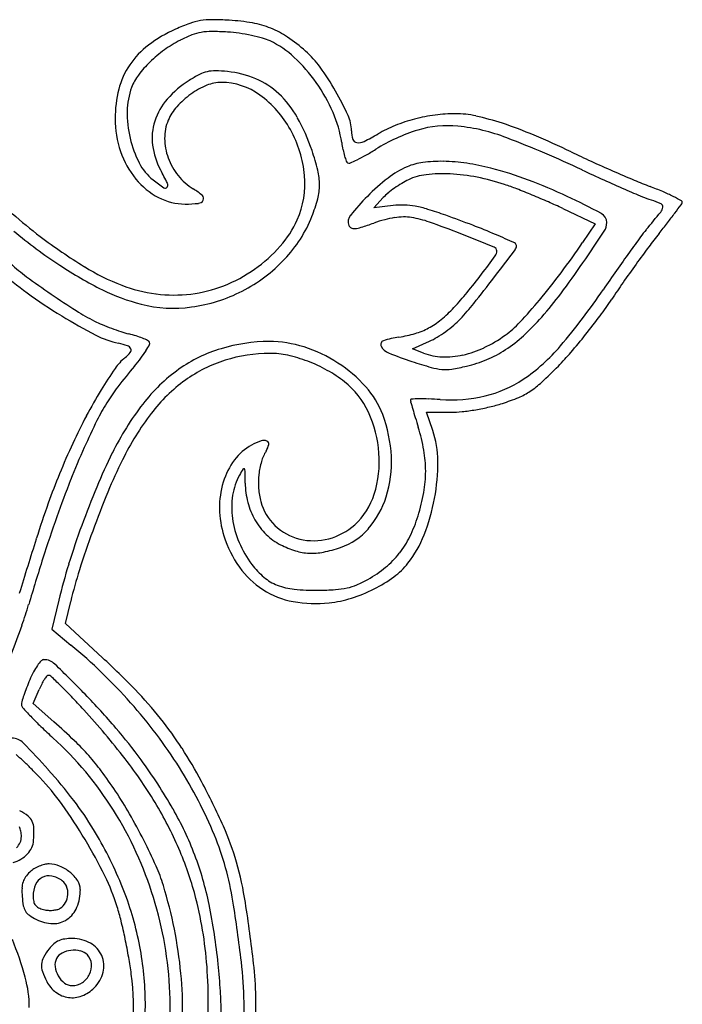
# Model space of a CAD drawing. Units: inches. Extents: x 12219 to 13751, y 29999 to 31532.
# Drawn here: x 13583 to 13751, y 30766 to 31017 of the extents above; entities that cross this region are included whole.
import ezdxf

# ---------------------------------------------------------------- set-up
doc = ezdxf.new("R2010")
doc.units = ezdxf.units.IN
doc.header["$MEASUREMENT"] = 0
doc.layers.add('freecads.com', color=7, linetype='Continuous')

msp = doc.modelspace()

# ---------------------------------------------------------------- linework, layer by layer
at = {"layer": 'freecads.com'}
for p, q in [((13672.67, 30968.67), (13675.07, 30971.27)), ((13677.57, 30969.22), (13672.67, 30968.67)), ((13720.74, 30968.47), (13729.01, 30964.53)), ((13729.01, 30964.53), (13725.81, 30959.82)), ((13682.52, 30932.73), (13686.86, 30934.67)), ((13685.31, 30931.67), (13682.52, 30932.73)), ((13687.66, 30911.99), (13686.09, 30916.61)), ((13686.09, 30916.61), (13692.2, 30916.61)), ((13592.47, 30868.74), (13590.69, 30861.38)), ((13594.19, 30862.8), (13595.51, 30868.45)), ((13603.63, 30854.08), (13594.19, 30862.8)), ((13590.69, 30861.38), (13595.58, 30857.32)), ((13585.98, 30842.4), (13587.48, 30846)), ((13591.22, 30837.76), (13585.98, 30842.4))]:
    msp.add_line(p, q, dxfattribs=at)
for centre, radius, start, end in [((13644.07, 30965.46), 53.36, 110.0112, 114.1693), ((13631, 31001.34), 15.17, 99.4069, 110.0112), ((13631.35, 30999.2), 17.34, 89.6832, 99.4069), ((13630.99, 30933.55), 82.99, 86.6385, 89.6833), ((13632.83, 30964.93), 51.56, 80.0056, 86.6386), ((13637.73, 30992.73), 23.33, 68.0029, 80.0055), ((13637.03, 30981.15), 36.17, 114.1693, 126.8794), ((13630.76, 31001.62), 11.87, 99.8179, 111.7195), ((13631.26, 30998.7), 14.83, 89.5029, 99.8179), ((13630.76, 30940.94), 72.6, 86.3255, 89.5029), ((13632.91, 30974.37), 39.1, 81.9365, 86.3255), ((13631.52, 30964.59), 48.98, 78.2294, 81.9364), ((13637.99, 30993.37), 22.64, 55.7853, 68.0029), ((13637.73, 30983.3), 31.46, 117.062, 125.7265), ((13639.22, 30980.37), 34.75, 111.7195, 117.0619), ((13632.55, 30969.5), 43.96, 74.4526, 78.2294), ((13641.08, 31000.16), 12.13, 64.6096, 74.4527), ((13635.9, 30989.26), 24.2, 46.9492, 64.6096), ((13624.62, 30973.7), 46.43, 48.6446, 55.7853), ((13627.89, 30993.33), 20.94, 126.8794, 146.0181), ((13638.46, 30982.28), 32.72, 125.7265, 134.1399), ((13639.16, 30990.22), 24.42, 35.7002, 48.6447), ((13635.39, 30985.45), 28.3, 134.14, 143.0848), ((13624.16, 30976.7), 41.4, 35.1356, 46.9491), ((13626.95, 30993.96), 19.81, 146.0182, 165.7868), ((13632.14, 30995.12), 8.39, 102.9677, 117.2531), ((13632.18, 30994.92), 8.6, 88.9039, 102.9677), ((13631.65, 30966.94), 36.58, 84.1074, 88.9039), ((13632.79, 30978.04), 25.42, 67.2718, 84.1075), ((13600.5, 30962.44), 72.02, 29.9226, 35.7002), ((13622.93, 30994.8), 12.73, 143.0849, 159.3428), ((13639.6, 30979.11), 26.01, 122.3194, 138.5427), ((13643.79, 30972.48), 33.85, 117.2531, 122.3193), ((13633.81, 30991.26), 9.32, 89.6504, 112.9549), ((13633.76, 30983.76), 16.82, 53.9099, 89.6504), ((13634.98, 30983.25), 19.77, 46.9422, 67.2718), ((13622.76, 30975.71), 43.12, 23.5323, 35.1356), ((13636.83, 30991.46), 30, 165.7868, 180.274), ((13627.68, 30993.01), 17.8, 159.3428, 179.176), ((13638.52, 30980.12), 21.42, 112.9549, 125.4723), ((13597.88, 30960.93), 75.04, 24.6026, 29.9226), ((13631.95, 30985.86), 15.81, 138.5426, 162.1041), ((13638.99, 30979.46), 22.23, 125.4723, 137.8168), ((13627.71, 30975.45), 27.1, 28.8976, 53.9099), ((13631.74, 30979.79), 24.51, 29.0266, 46.9422), ((13638.58, 30992.86), 28.7, 179.176, 193.0448), ((13631.46, 30986.29), 12.06, 137.8167, 157.3236), ((13634.23, 30980.71), 30.6, 8.5285, 23.5323), ((13633.45, 30991.44), 26.62, 180.274, 198.4722), ((13630.28, 30986.4), 14.05, 162.1041, 187.3591), ((13631.16, 30986.42), 11.74, 157.3235, 180.5616), ((13607.1, 30966.12), 52.68, 18.918, 29.0267), ((13657.58, 30988.27), 9.38, 0, 24.6025), ((13693.79, 30950.06), 42.55, 104.6228, 111.6631), ((13694.19, 30948.54), 44.12, 97.6999, 104.6227), ((13693.41, 30954.32), 38.29, 90, 97.6999), ((13693.41, 30968.7), 23.91, 77.3281, 90), ((13682.9, 30921.95), 71.82, 71.7484, 77.3281), ((13625.34, 30974.15), 29.81, 5.1933, 28.8976), ((13674.15, 30988.27), 7.19, 180, 197.729), ((13697.02, 30945.36), 45.03, 106.9803, 122.0277), ((13689.64, 30960.51), 31.3, 111.6632, 120.5245), ((13691.47, 30963.52), 26.04, 84.3057, 106.9803), ((13689.33, 30941.99), 47.68, 68.866, 84.3056), ((13672.01, 30888.94), 106.58, 67.1099, 71.7484), ((13637.13, 30992.52), 27.21, 193.0448, 207.2378), ((13634.24, 30986.45), 14.82, 180.5615, 200.0707), ((13668.47, 30986.45), 1.22, 197.7291, 263.3209), ((13668.71, 30988.57), 3.35, 263.3209, 296.1118), ((13647.13, 31032.61), 52.4, 296.1119, 300.5245), ((13597.63, 30704.76), 302.02, 64.9196, 68.866), ((13627.47, 30783.45), 221.08, 64.4225, 67.11), ((13629.28, 30990.05), 22.22, 198.4722, 219.3106), ((13634.3, 30986.92), 18.1, 187.3592, 208.2521), ((13603.13, 30964.76), 56.88, 13.6681, 18.918), ((13696.53, 30990.05), 32.4, 188.5285, 191.8026), ((13685.71, 30987.79), 21.34, 191.8027, 196.2792), ((13637.22, 31040.95), 67.72, 299.5817, 302.0277), ((13850.66, 31249.74), 295.87, 244.4225, 245.4999), ((13635.22, 30986.8), 15.86, 200.0706, 218.88), ((13684.79, 30987.52), 20.38, 196.2791, 200.0974), ((13666.45, 30980.81), 0.852, 200.0974, 238.2825), ((13647.95, 31023.15), 46.97, 293.3644, 295.8587), ((13651.58, 31015.67), 38.64, 295.8587, 299.5817), ((13689.79, 30944.04), 36.44, 89.0779, 97.3315), ((13689.64, 30934.84), 45.65, 81.6038, 89.0778), ((13910.19, 31380.38), 439.43, 245.4999, 246.3009), ((13624.55, 30986.04), 13.06, 207.2377, 231.8114), ((13537.18, 30934.74), 92.15, 25.8234, 28.2522), ((13643.28, 30974.52), 15.56, 359.8941, 13.6681), ((13666.33, 30980.61), 0.618, 238.2824, 293.3643), ((13690.13, 30958.33), 22.62, 113.4721, 127.7427), ((13687.03, 30965.46), 14.85, 97.3316, 113.4721), ((13688, 30923.72), 56.88, 75.2668, 81.6037), ((13677.2, 30882.65), 99.35, 69.4967, 75.2668), ((13936.92, 31429.72), 498.41, 244.9196, 245.6243), ((13898.47, 31353.68), 410.27, 246.301, 247.1104), ((13626.52, 30987.79), 18.65, 219.3106, 242.2966), ((13652.45, 31021.52), 58.2, 231.8114, 235.1907), ((13634.76, 30986.43), 15.27, 218.8799, 238.2332), ((13632.45, 30974.79), 22.67, 336.0922, 5.1933), ((13709.31, 30933.54), 53.96, 127.7427, 135.1958), ((13689.96, 30958.03), 19.68, 115.5746, 121.2244), ((13687.54, 30963.08), 14.08, 96.323, 115.5746), ((13690.19, 30939.21), 38.1, 87.1647, 96.323), ((13689.71, 30929.48), 47.84, 78.8572, 87.1647), ((13687.88, 30920.22), 57.28, 71.5989, 78.8572), ((13665.84, 30852.27), 131.78, 64.8279, 69.4968), ((13896.68, 31340.91), 400.9, 245.6243, 246.4539), ((13792.35, 31102.32), 137.43, 247.1105, 248.9402), ((13619.57, 30974.22), 0.586, 235.1906, 323.876), ((13619.25, 30974.45), 0.98, 323.876, 25.8233), ((13617.25, 30958.16), 17.99, 49.0604, 58.2332), ((13644.83, 30974.52), 14.01, 345.1765, 359.8941), ((13694.99, 30949.51), 29.57, 125.2258, 129.2774), ((13695.93, 30948.18), 31.2, 121.2244, 125.2258), ((13684.58, 30910.28), 67.75, 68.8342, 71.5989), ((13640.39, 30796.15), 190.14, 67.554, 68.8342), ((13890.47, 31326.66), 385.36, 246.454, 247.1828), ((13709.16, 30886.3), 94.06, 66.8117, 68.9403), ((13727.25, 30928.53), 48.12, 63.297, 66.8117), ((13624.61, 30984.15), 14.54, 242.2967, 270), ((13627.89, 30971.33), 1.55, 275.9988, 331.1887), ((13628.42, 30971.04), 0.942, 331.1887, 49.0604), ((13619.4, 30981.25), 40.32, 338.4875, 345.1766), ((13714.44, 30928.45), 61.18, 135.1957, 141.2702), ((13683.7, 30963.32), 11.73, 129.2773, 137.3577), ((13635.88, 30785.24), 201.94, 66.2865, 67.5539), ((13639.3, 30795.8), 194.18, 61.9635, 64.8279), ((13751.28, 30995.84), 26.45, 247.1829, 252.3398), ((13735.74, 30947.03), 24.77, 66.0786, 72.3397), ((13719.35, 30912.81), 65.71, 61.2182, 63.297), ((13750.81, 30970.08), 0.37, 340.1028, 61.2182), ((13624.61, 31002.55), 32.95, 270, 275.9988), ((13679.86, 30949.07), 20.28, 88.3852, 96.483), ((13679.92, 30951.31), 18.04, 79.5428, 88.3851), ((13678, 30940.93), 28.6, 72.8239, 79.5427), ((13653.41, 30861.37), 111.87, 70.3868, 72.8238), ((13664.54, 30850.48), 130.69, 64.5306, 66.2865), ((13743.57, 30969.28), 2.71, 321.0091, 350.4377), ((13745.47, 30968.95), 0.782, 350.4376, 66.0786), ((13518.68, 31140.71), 288.53, 323.0588, 323.5772), ((13749.07, 30970.71), 2.22, 323.5771, 340.1028), ((13657.12, 31053.47), 115.31, 228.4542, 233.0214), ((13629, 30976.32), 26.44, 318.6227, 336.0922), ((13625.3, 30978.93), 33.98, 316.544, 338.4875), ((13668.75, 30965.1), 2.61, 141.2702, 200.9936), ((13685.53, 30928.08), 38.87, 105.0364, 109.3652), ((13681.21, 30944.18), 22.2, 98.4522, 105.0364), ((13680.46, 30949.19), 17.13, 90.912, 98.4522), ((13680.38, 30954.57), 11.76, 80.915, 90.912), ((13678.09, 30940.23), 26.27, 70.5806, 80.915), ((13591.36, 30687.24), 296.72, 68.9704, 70.3868), ((13729.33, 30964.87), 2.63, 0, 61.9635), ((13453.56, 31204.05), 375.84, 320.1239, 321.009), ((13608.21, 31073.39), 176.52, 322.0576, 323.0588), ((13667.89, 31067.45), 136.07, 230.3153, 236.4754), ((13667.4, 30964.58), 1.17, 200.9936, 243.6836), ((13667.65, 30965.1), 1.75, 243.6836, 275.3471), ((13667.09, 30971.16), 7.83, 275.3471, 287.5551), ((13637.3, 31065.32), 106.6, 287.5551, 289.3652), ((13606.47, 30737.1), 241.66, 68.5585, 70.5805), ((13640.37, 30814.73), 160.14, 66.723, 68.9703), ((13727.97, 30964.87), 4, 326.4723, 0), ((13769.12, 30940.41), 35.36, 140.1239, 143.9271), ((13518.39, 31143.42), 290.42, 321.368, 322.0577), ((13678.3, 31081.6), 150.53, 233.0214, 238.2079), ((13417.24, 30255.26), 759.33, 67.86976, 68.55845), ((13572.33, 30656.55), 332.34, 65.8084, 66.723), ((13285.51, 31258.03), 534.76, 325.4398, 326.4723), ((14145.11, 30666.51), 500.53, 143.927, 144.4755), ((13841.3, 30885.35), 122.95, 141.368, 143.3525), ((13621.41, 30983), 36.55, 304.9173, 318.6228), ((12455.73, 31904.99), 1570.55, 322.58871, 322.91346), ((13702.88, 30957.65), 1.08, 0, 67.8697), ((13708.2, 30959.01), 0.759, 0.0001, 65.8084), ((13707.16, 30959.01), 1.81, 322.9135, 0), ((13552.64, 31077.37), 209.3, 323.2454, 325.8309), ((14011.34, 30758.85), 334.88, 143.3525, 144.2919), ((13620.8, 30983.19), 40.18, 297.1919, 316.5441), ((13445.38, 31144.93), 319.69, 322.8233, 323.8585), ((13701.82, 30957.65), 2.15, 323.8586, 0), ((14163, 30653.74), 522.52, 144.4755, 145.097), ((13615.43, 30993.42), 52.54, 227.8956, 233.6338), ((13647.86, 31037.22), 99.81, 236.4753, 243.6618), ((13628.47, 31001.2), 55.93, 238.2078, 249.0666), ((13620.36, 30984.51), 38.39, 291.5419, 304.9174), ((13521.27, 31095.63), 248.48, 323.1989, 325.4397), ((14263.4, 30583.69), 644.94, 145.09712, 145.62791), ((14026.69, 30747.81), 353.79, 144.292, 145.2227), ((13627.22, 31006.49), 73.3, 227.2562, 234.2661), ((13717.24, 31131.69), 224.25, 233.6339, 235.5867), ((13582.09, 31041.25), 148.11, 320.5194, 322.8233), ((13387.03, 31192.67), 398.06, 321.396, 322.5887), ((13589.95, 31049.5), 162.73, 320.1229, 323.2454), ((13625.78, 30992.63), 50.06, 243.6617, 255.7054), ((13622.2, 30984.8), 38.38, 249.0667, 262.5491), ((13622.16, 30979.96), 33.49, 276.7246, 291.542), ((13584.76, 31047.88), 177.27, 319.8055, 325.628), ((13919.54, 30822.22), 223.34, 145.2228, 146.5364), ((13667.34, 31062.26), 142, 234.266, 238.5398), ((13716.93, 31131.24), 223.7, 235.5868, 237.5508), ((13621.88, 30982.34), 35.9, 262.549, 276.7247), ((13620.85, 30983.09), 40.07, 277.8114, 297.192), ((13636.46, 30996.46), 77.67, 316.7845, 320.5194), ((13614.49, 31029), 130.75, 316.8179, 320.123), ((13642.83, 31004.69), 96.67, 318.6639, 323.1988), ((13654.05, 30997.71), 94.91, 323.3973, 326.5365), ((13621.72, 30976.7), 33.62, 255.7054, 277.8115), ((13666.21, 30968.5), 36.85, 309.7678, 316.7846), ((13645.76, 30986.09), 66.98, 316.9396, 321.396), ((13666.35, 31060.64), 140.1, 238.5398, 242.5984), ((13627.17, 30990.06), 56.4, 237.5509, 243.0205), ((13677.58, 30954.84), 19.07, 298.2824, 309.7679), ((13680.41, 30953.72), 19.56, 310.2393, 316.9396), ((13669.1, 30981.58), 61.68, 312.4795, 318.6639), ((13595.33, 31041.32), 168.05, 321.3508, 323.3974), ((13614.77, 30965.7), 29.07, 243.0204, 247.176), ((13627.12, 30995.04), 60.9, 247.1759, 249.5658), ((13627.3, 30995.53), 61.42, 249.5658, 251.9513), ((13678.12, 30953.84), 17.93, 286.3756, 298.2824), ((13670.05, 30965.96), 35.6, 305.9601, 310.2393), ((13690.08, 30958.06), 27.09, 306.1971, 316.8179), ((13612.66, 30957.07), 23.45, 242.5984, 257.8199), ((13618.08, 30967.25), 31.68, 251.9514, 255.8666), ((13602.38, 30904.9), 32.62, 72.5384, 75.8666), ((13605.36, 30914.36), 22.7, 68.172, 72.5386), ((13605.95, 30915.85), 21.1, 64.3164, 68.1721), ((13682.17, 30914.03), 21.93, 98.1405, 108.8141), ((13674.91, 30964.78), 29.33, 278.1406, 286.3757), ((13680.12, 30949.72), 16.48, 294.1187, 301.6611), ((13670.43, 30965.44), 34.96, 301.6611, 305.96), ((13686.63, 30962.77), 32.92, 295.4442, 306.1972), ((13686.67, 30962.4), 35.67, 303.1606, 312.4795), ((13599.15, 31038.26), 163.16, 319.2921, 321.3508), ((13603.47, 30914.5), 20.1, 71.1558, 77.8199), ((13609.52, 30932.2), 1.39, 24.3774, 71.1559), ((13609.97, 30932.41), 0.9, 321.0496, 24.3774), ((13592.49, 30946.1), 26.15, 328.044, 332.0284), ((13614.61, 30933.85), 1.12, 31.7174, 64.3164), ((13615.05, 30934.12), 0.607, 332.0283, 31.7175), ((13644.36, 30897.54), 36.8, 106.7284, 125.3823), ((13646.14, 30891.63), 42.97, 90.1218, 106.7284), ((13646.1, 30905.94), 28.65, 72.128, 90.1219), ((13643.59, 30898.14), 36.85, 57.2275, 72.1279), ((13675.41, 30933.85), 0.988, 108.8141, 208.0005), ((13677.82, 30935.13), 3.72, 208.0005, 248.047), ((13689.94, 30955.81), 25.22, 282.3116, 295.4443), ((13684.92, 30963.25), 46.14, 303.9644, 319.8055), ((13618.27, 30919.78), 13.96, 129.6902, 145.2398), ((13603.36, 30937.75), 9.4, 309.6902, 321.0495), ((13576.05, 30958.4), 46.68, 319.8673, 323.1027), ((13592.18, 30946.3), 26.52, 323.1027, 328.0441), ((13646.27, 30893.39), 38.2, 90.1443, 107.4834), ((13646.23, 30910.56), 21.03, 77.5382, 90.1443), ((13642.99, 30895.92), 36.02, 69.1135, 77.5382), ((13711.46, 31018.59), 93.69, 248.0469, 251.9085), ((13690.61, 30945.61), 14.92, 249.1832, 267.8723), ((13690.83, 30951.73), 21.04, 267.8723, 282.3116), ((13689.63, 30957.86), 30.25, 292.9512, 303.1605), ((13669.77, 30977.5), 70, 315.4175, 319.2922), ((13697.04, 30865.12), 109.83, 145.2399, 148.6407), ((13733.39, 30825.76), 159.11, 139.8673, 142.3009), ((13645.42, 30896.09), 35.37, 107.4834, 125.8543), ((13642.07, 30893.51), 38.61, 60.9385, 69.1135), ((13644.6, 30899.71), 34.98, 41.9438, 57.2275), ((13728.07, 31069.44), 147.19, 251.9086, 253.9121), ((13691.21, 30941.62), 14.16, 253.9121, 265.0835), ((13690.88, 30937.83), 10.36, 265.0835, 278.9384), ((13684.08, 30981.06), 54.12, 278.9385, 283.0084), ((13689.21, 30958.86), 31.33, 283.0084, 292.9512), ((13621.11, 31025.46), 138.32, 312.9672, 315.4175), ((13647.93, 30892.51), 42.96, 125.3823, 142.4487), ((13645.32, 30899.36), 31.92, 51.509, 60.9385), ((13644.68, 30894.32), 46.99, 142.3009, 148.3362), ((13649.21, 30890.85), 41.84, 125.8543, 142.5502), ((13651.88, 30907.6), 21.39, 24.8757, 51.509), ((13654.05, 30908.2), 22.28, 20.5133, 41.9438), ((13694.39, 30949.2), 29.19, 283.0205, 303.9644), ((13699.65, 30941.14), 23.09, 303.7575, 312.9671), ((13710.02, 30857.2), 125.04, 148.6408, 152.1273), ((13692.07, 30959.25), 39.51, 266.328, 283.0205), ((13689.89, 30967.68), 51.23, 287.6168, 292.5563), ((13702.99, 30936.15), 17.08, 292.5563, 303.7575), ((13649.6, 30891.28), 52.78, 148.3362, 153.937), ((13673.11, 30873.15), 74.72, 142.4486, 153.725), ((13682.2, 30919.71), 0.222, 92.2511, 181.2321), ((13683.69, 30919.74), 1.71, 181.2322, 195.7033), ((13966.1, 30999.14), 295.08, 195.7032, 196.0786), ((13685.44, 30837.36), 82.64, 90.8624, 92.2513), ((13684.93, 30870.74), 49.25, 88.0214, 90.8624), ((13683.24, 30821.68), 98.35, 86.328, 88.0214), ((13688.76, 30974.99), 58.58, 279.6613, 283.2076), ((13692.13, 30960.62), 43.82, 283.2077, 287.6167), ((13721.14, 30851.33), 137.61, 152.1273, 155.3721), ((13671.89, 30873.48), 70.4, 142.5502, 153.8576), ((13644.21, 30904.04), 29.84, 4.1246, 24.8757), ((13641.49, 30903.5), 35.69, 2.9485, 20.5132), ((13841.23, 30963.15), 165.12, 196.0786, 196.8676), ((13947.52, 30995.38), 276.19, 196.8677, 197.4044), ((13692.2, 30944.49), 27.89, 270, 276.0357), ((13689.34, 30971.56), 55.11, 276.0356, 279.6612), ((13813.63, 30811.06), 235.37, 153.9371, 155.7831), ((13639.6, 30898.86), 46.5, 10.0134, 17.4045), ((13664.31, 30904.03), 24.67, 0.3021, 18.8157), ((13791.81, 30818.93), 215.36, 155.3721, 157.6316), ((13769.13, 30831.07), 186.58, 155.7832, 158.536), ((13647.83, 30896.58), 13.23, 118.304, 143.5581), ((13649.67, 30893.17), 17.1, 109.4601, 118.304), ((13644.65, 30907.37), 2.04, 67.2428, 109.4601), ((13640.87, 30909.42), 5.16, 328.0148, 348.1325), ((13645.14, 30908.52), 0.797, 348.1326, 67.2428), ((13744.65, 30837.83), 154.51, 153.725, 157.2798), ((13654.13, 30901.13), 10.48, 148.0148, 163.9246), ((13645.74, 30904.15), 28.31, 342.7771, 4.1247), ((13648.11, 30903.84), 29.06, 342.4598, 2.9486), ((13655.45, 30901.66), 30.41, 359.852, 10.0133), ((13732.22, 30843.87), 137.62, 153.8576, 157.6211), ((13652.32, 30893.27), 18.8, 143.5581, 162.9642), ((13662.52, 30898.72), 19.21, 163.9246, 174.031), ((13638.6, 30903.9), 50.38, 349.449, 0.3021), ((13745.4, 30838.03), 165.17, 157.6317, 160.3884), ((13651.59, 30893.26), 15.02, 150.6955, 171.5425), ((13672.82, 30881.34), 39.37, 148.0848, 150.6955), ((13639.56, 30902.05), 0.184, 35.2168, 148.0848), ((13638.91, 30901.6), 0.978, 1.0889, 35.2169), ((13367.9, 30896.44), 272.04, 0.4474, 1.0888), ((13664.17, 30898.54), 20.87, 174.0309, 183.7782), ((13654.8, 30901.66), 31.06, 349.8129, 359.852), ((13865.66, 30793.12), 290.3, 158.5359, 160.5126), ((13655.28, 30892.36), 21.9, 162.9642, 180.8392), ((13659.97, 30898.72), 20.04, 180.4473, 194.6438), ((13804.07, 30812.95), 218.92, 157.2799, 160.0175), ((13849.81, 30795.45), 264.78, 157.6212, 159.9274), ((13657.38, 30892.39), 20.88, 171.5426, 187.8298), ((13660.46, 30898.3), 17.15, 183.7781, 195.0707), ((13656.02, 30900.96), 17.54, 312.226, 342.7772), ((13653.74, 30902.06), 23.15, 319.1938, 342.4598), ((13635.68, 30905.09), 50.48, 342.8357, 349.8129), ((13845.33, 30802.42), 271.25, 160.3884, 162.4254), ((13658.35, 30898.3), 18.37, 194.6437, 209.7974), ((13656.58, 30897.25), 13.13, 195.0707, 226.2984), ((13637.55, 30904.09), 51.44, 338.6794, 349.449), ((13657.51, 30892.4), 24.13, 180.8392, 197.4604), ((13649.07, 30900.96), 36.47, 333.9703, 342.8357), ((13929.85, 30770.41), 358.39, 160.5125, 162.2923), ((13802.98, 30813.35), 217.77, 160.0176, 162.7613), ((13660.34, 30892.8), 23.87, 187.8298, 203.0125), ((13657.2, 30897.64), 17.04, 209.7973, 225.5654), ((13657.11, 30897.81), 13.9, 226.2984, 256.2231), ((13657.12, 30899.75), 15.91, 284.8653, 312.226), ((13844.07, 30797.55), 258.67, 159.9274, 162.24), ((13662.14, 30893.85), 28.98, 197.4604, 215.1917), ((13655.52, 30895.93), 14.64, 225.5654, 243.2395), ((13658.99, 30897.53), 16.22, 288.8157, 319.1938), ((13658.79, 30895.8), 28.64, 321.9848, 338.6794), ((14840.36, 30487.26), 1315, 162.42536, 163.05722), ((13662.91, 30893.89), 26.65, 203.0126, 216.9892), ((13660.03, 30904.88), 24.66, 243.2395, 252.7495), ((13657.36, 30898.84), 14.96, 256.2231, 284.8653), ((13660.66, 30895.3), 23.58, 321.678, 333.9704), ((13656.8, 30894.47), 13.77, 252.7495, 267.4635), ((13656.86, 30895.89), 15.19, 267.4635, 281.3412), ((13653.01, 30915.07), 34.75, 281.3413, 288.8157), ((13661.19, 30894.88), 22.9, 309.1796, 321.6781), ((14104.9, 30714.51), 542.15, 162.2922, 163.5974), ((13737.55, 30833.65), 149.26, 162.7612, 166.4027), ((13657.79, 30890.04), 20.25, 216.9892, 229.7493), ((13667.06, 30889.34), 18.15, 306.2069, 321.9848), ((13697.24, 30844.58), 104.49, 162.24, 166.7914), ((13655.94, 30889.48), 21.4, 215.1917, 237.4476), ((13655.07, 30902.39), 32.59, 299.5854, 309.1796), ((13652.43, 30883.7), 11.95, 229.7493, 248.6897), ((13653.97, 30887.66), 16.19, 248.6897, 264.412), ((13662.9, 30885.43), 13.89, 282.2913, 293.141), ((13657.4, 30898.28), 27.86, 293.1409, 299.5855), ((13656.72, 30903.46), 35.65, 296.6881, 306.207), ((13656.16, 30889.82), 21.8, 237.4476, 259.4637), ((13657.77, 30926.47), 55.19, 264.412, 270.7216), ((13657.33, 30961.35), 90.08, 270.7215, 273.5408), ((13661.68, 30890.99), 19.58, 273.5408, 282.2913), ((13655.36, 30906.16), 38.68, 287.4854, 296.6881), ((13488.65, 30895.91), 100.24, 340.4585, 343.5974), ((13657.81, 30898.68), 30.81, 259.4637, 276.4548), ((13657.86, 30898.24), 30.37, 276.4549, 287.4854), ((13212.87, 30993.8), 392.88, 339.3216, 340.4585), ((13506.68, 30750.19), 139.21, 41.606, 50.3126), ((13595.69, 30846.04), 10.57, 136.6676, 144.8473), ((13588.71, 30852.62), 0.983, 90.0001, 136.6675), ((13588.71, 30849.66), 3.94, 45.9186, 90), ((13350.95, 30604.15), 345.71, 44.1099, 45.9186), ((13468.99, 30708.25), 198.48, 43.9514, 47.2872), ((13608.39, 30838.79), 25.22, 152.3981, 157.4332), ((13599.05, 30843.68), 14.68, 144.8473, 152.3982), ((13653.36, 30820.1), 73.92, 157.4332, 159.1449), ((13604.89, 30838.73), 18.86, 152.6963, 157.3236), ((13598.6, 30841.98), 11.79, 146.1144, 152.6964), ((13596.7, 30843.25), 9.5, 139.6469, 146.1146), ((13589.91, 30849.03), 0.58, 90, 139.6469), ((13589.91, 30848.77), 0.841, 46.386, 90), ((13426.71, 30677.47), 237.43, 45.5741, 46.3861), ((13634.53, 30827.28), 53.78, 159.1449, 161.3177), ((13508, 30760.41), 121.3, 43.698, 45.5741), ((13535.18, 30772.05), 106.55, 38.6375, 43.9515), ((13585.43, 30842.16), 2.47, 163.0982, 180), ((13635.47, 30826.96), 54.77, 161.3178, 163.0983), ((13439.44, 30694.9), 216.13, 42.4807, 43.6981), ((13455.92, 30705.91), 199.52, 40.7693, 44.1099), ((13515.72, 30758.22), 127.12, 32.2854, 41.606), ((13584.04, 30842.16), 1.07, 180, 222.0458), ((13672.77, 30922.18), 120.56, 222.0459, 223.5051), ((13454.41, 30708.6), 195.83, 37.699, 42.4807), ((13645.16, 30895.98), 82.49, 223.5051, 226.0661), ((13455.6, 30684.6), 204.58, 46.4803, 48.4746), ((13545.89, 30780.62), 92.83, 32.8958, 38.6375), ((13685.69, 30938.05), 140.91, 226.0661, 227.781), ((13513.06, 30755.18), 124.06, 36.0007, 40.7693), ((13580.59, 30829.64), 3.96, 44.5396, 90), ((13446.75, 30697.94), 191.74, 41.7419, 44.5396), ((13532.21, 30768.9), 87.49, 32.0221, 47.781), ((13553.43, 30787.62), 62.51, 41.6564, 46.4802), ((13528.73, 30769.51), 113.28, 27.9501, 32.8958), ((13496.38, 30734.09), 127.9, 47.1368, 48.1935), ((13532.15, 30772.64), 75.31, 45.002, 47.1368), ((13558.63, 30792.25), 55.54, 36.4665, 41.6564), ((13516.11, 30756.29), 117.85, 30.704, 37.699), ((13499.87, 30745.6), 140.37, 29.9061, 36.0007), ((13492.51, 30733), 131.36, 43.5947, 45.0021), ((13489.77, 30736.32), 134.08, 37.4067, 41.7418), ((13494.61, 30744.93), 135.15, 33.7958, 36.4665), ((13528.18, 30766.09), 112.38, 22.3874, 32.2854), ((13541.73, 30779.86), 63.4, 35.5605, 43.5947), ((13457.52, 30731.73), 193.89, 24.188, 27.9502), ((13528.5, 30767.62), 94.37, 29.6933, 33.7957), ((13530.67, 30767.6), 82.6, 31.1749, 37.4066), ((13575.04, 30801.24), 15.79, 52.516, 61.696), ((13486.44, 30740.33), 131.37, 30.9017, 35.5606), ((13526.07, 30765.06), 94.74, 17.176, 32.0221), ((13534, 30766.92), 97.04, 22.9425, 30.7041), ((13551.72, 30775.42), 80.56, 20.6689, 29.9061), ((13582.44, 30810.88), 3.64, 25.2179, 52.516), ((13581.66, 30810.52), 4.49, 1.5002, 25.2179), ((13474.16, 30736.63), 156.92, 26.8903, 29.6933), ((13578.36, 30809.05), 4.56, 10.9065, 25.9141), ((13575.99, 30808.59), 6.98, 0, 10.9064), ((13557.14, 30809.87), 29.03, 355.522, 1.5002), ((13513.73, 30757.35), 102.39, 22.4458, 31.1749), ((13572.43, 30783.35), 67.92, 15.9602, 24.188), ((13578.99, 30808.59), 3.97, 313.837, 360), ((13580.5, 30808.04), 5.6, 315.8577, 355.522), ((13487.95, 30741.23), 129.62, 26.2346, 30.9018), ((13481.59, 30740.4), 148.6, 24.0914, 26.8903), ((13563.28, 30780.55), 74.42, 8.9074, 22.3875), ((13578.57, 30809.91), 8.28, 286.2502, 315.8576), ((13546.77, 30772.32), 83.17, 14.2293, 22.9426), ((13549.89, 30774.73), 82.52, 11.56, 20.6689), ((13589.56, 30794.73), 6.54, 121.3672, 132.9732), ((13591.43, 30791.66), 10.14, 113.0078, 121.3672), ((13591.26, 30792.06), 9.7, 104.5141, 113.0079), ((13590.02, 30796.87), 4.74, 89.9999, 104.5142), ((13590.02, 30794.77), 6.84, 66.9181, 90), ((13588.41, 30790.99), 10.94, 50.6848, 66.9182), ((13578.09, 30783.55), 42.89, 17.0318, 24.0914), ((13557.32, 30779.02), 83.63, 8.7572, 15.9601), ((13587.66, 30795.68), 4.48, 144.5702, 162.7677), ((13590.68, 30793.53), 8.18, 132.9732, 144.5702), ((13589.96, 30794.91), 3.69, 117.6261, 156.817), ((13589.92, 30794.99), 3.6, 77.8184, 117.6261), ((13589.18, 30791.58), 7.09, 53.8251, 77.8184), ((13591.46, 30794.68), 3.24, 20.5223, 53.8251), ((13589.11, 30791.84), 9.84, 33.6273, 50.6848), ((13594, 30795.1), 3.96, 360, 33.6273), ((13555.51, 30774.53), 54.29, 17.2931, 26.2347), ((13603.66, 30794.76), 20.55, 178.0946, 184.1667), ((13589.04, 30795.25), 5.93, 162.7677, 178.0946), ((13593.42, 30793.43), 7.46, 156.8171, 180), ((13589.94, 30794.12), 4.85, 355.9157, 20.5223), ((13585.78, 30795.1), 12.19, 338.1928, 0), ((13532.51, 30765.11), 82.08, 12.1425, 22.4458), ((13510.21, 30762.75), 113.88, 5.5196, 17.0317), ((13604.61, 30794.83), 21.51, 184.1668, 190.3965), ((13593.62, 30793.43), 7.66, 180, 190.6249), ((13589.7, 30794.14), 5.1, 331.9817, 355.9157), ((13525.2, 30764.79), 95.65, 2.4041, 17.176), ((13529.76, 30768.01), 100.72, 3.5445, 14.2293), ((13587.4, 30791.67), 4.01, 190.3966, 211.9973), ((13588.25, 30792.42), 2.19, 190.6249, 217.6004), ((13588.22, 30792.39), 2.15, 217.6003, 244.8939), ((13590.39, 30797.03), 7.27, 244.8939, 255.9107), ((13590.22, 30796.36), 6.58, 255.9107, 265.9208), ((13590.33, 30797.88), 8.11, 265.9208, 274.4812), ((13590.4, 30796.95), 7.17, 274.4812, 283.4267), ((13591.44, 30792.58), 2.68, 283.4267, 302.0665), ((13590.86, 30793.52), 3.79, 302.0665, 331.9817), ((13590.78, 30793.1), 6.8, 304.4601, 338.1929), ((13551.32, 30773.22), 58.69, 13.6674, 17.293), ((13480.19, 30760.47), 153.65, 5.8405, 11.5602), ((13186.53, 30721.5), 455.77, 6.9516, 8.9074), ((13253.37, 30732.2), 391.17, 6.464, 8.7571), ((13587.01, 30791.43), 3.55, 211.9973, 235.4105), ((13593.47, 30800.8), 14.93, 235.4104, 243.465), ((13591.2, 30796.25), 9.84, 243.4649, 268.7348), ((13591.12, 30792.6), 6.2, 268.7347, 304.4602), ((13465.83, 30752.44), 146.66, 11.8381, 13.6674), ((13505.47, 30751.37), 81.31, 15.232, 22.368), ((13594.7, 30777.05), 5.47, 97.5557, 113.846), ((13596, 30767.28), 15.32, 90, 97.5557), ((13596, 30773.38), 9.22, 60.6559, 90), ((13459.65, 30751.14), 152.97, 10.0235, 11.8381), ((13536.21, 30765.91), 78.29, 1.5745, 12.1424), ((13602.89, 30769.86), 16.35, 141.8114, 150.9096), ((13597.79, 30773.87), 9.87, 131.5184, 141.8114), ((13594.43, 30777.67), 4.79, 113.8461, 131.5183), ((13597.19, 30775.51), 6.78, 23.7182, 60.6559), ((13592.29, 30775.76), 4.22, 150.9096, 175.7964), ((13595.03, 30775.88), 3.52, 151.8451, 187.0121), ((13594.8, 30776), 3.26, 116.9961, 151.8451), ((13596.29, 30773.07), 6.55, 96.3142, 116.9962), ((13596.33, 30772.79), 6.83, 76.0846, 96.3142), ((13597.04, 30775.69), 3.85, 45, 76.0846), ((13597.17, 30775.82), 3.66, 5.3722, 45), ((13597.43, 30775.62), 6.52, 345.8894, 23.7183), ((13520.45, 30761.89), 91.24, 7.351, 10.0234), ((13592.61, 30775.73), 4.55, 175.7964, 199.5223), ((13597.73, 30776.21), 6.24, 187.0121, 209.9056), ((13595.89, 30775.7), 4.95, 333.7392, 5.3721), ((13443.01, 30756.67), 191.03, 3.7475, 5.8406), ((13545.5, 30765.27), 94.14, 0.6522, 6.9516), ((13549.56, 30765.76), 93.09, 1.2266, 6.4639), ((13555.53, 30765), 29.44, 360, 15.232), ((13607.43, 30780.99), 20.27, 199.5223, 207.3445), ((13597.62, 30776.15), 6.11, 209.9056, 233.074), ((13595.42, 30775.93), 5.47, 303.9576, 333.7391), ((13595.46, 30776.11), 8.55, 315, 345.8895), ((13541.91, 30764.66), 69.6, 355.8111, 7.351), ((13530.33, 30764.69), 93.67, 352.1909, 5.5196), ((13501.53, 30766.26), 129, 354.669, 3.5445), ((13596.78, 30775.48), 8.28, 207.3444, 232.6478), ((13595.92, 30773.88), 3.28, 233.074, 270), ((13595.92, 30775.2), 4.59, 270, 303.9576), ((13595.03, 30776.55), 9.17, 291.4306, 315), ((13595.81, 30774.21), 6.67, 232.6478, 262.3775), ((13595.84, 30774.47), 6.94, 262.3775, 291.4307), ((13530.96, 30765.76), 83.55, 351.5094, 1.5746), ((13529.66, 30764.97), 91.18, 347.0928, 2.4042), ((13568.16, 30764.86), 65.62, 359.1034, 3.7476), ((13529.98, 30765.34), 112.66, 356.6878, 1.2266), ((13552.01, 30765.35), 87.63, 354.0509, 0.6523)]:
    msp.add_arc(centre, radius, start, end, dxfattribs=at)

doc.saveas('drawing.dxf')
